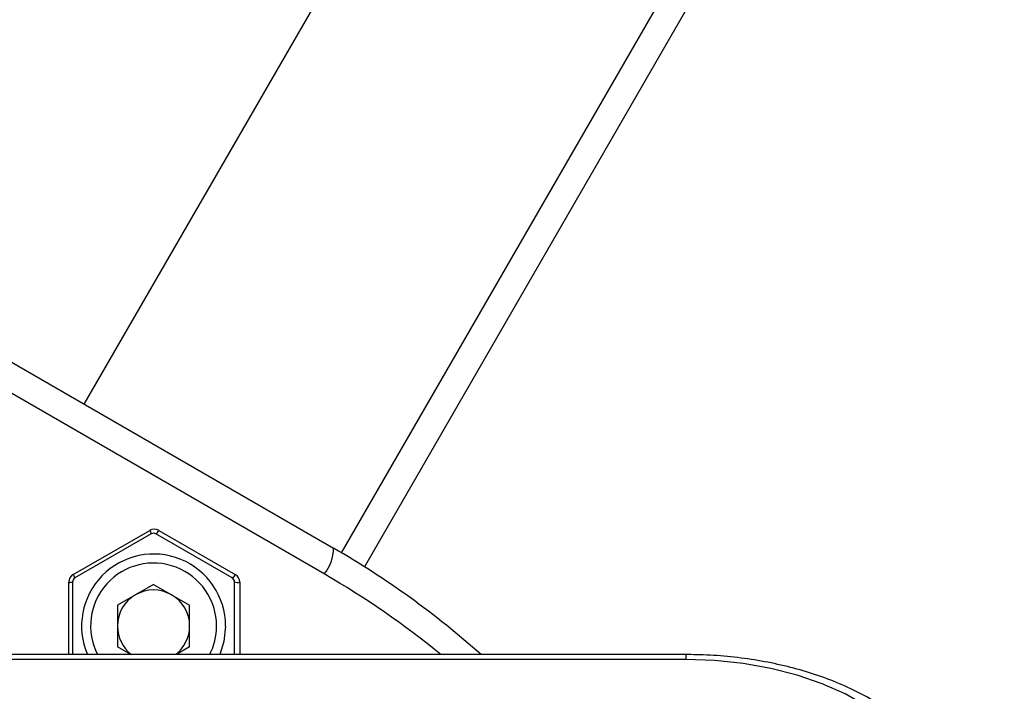
# Model space of a CAD drawing. Units: millimetres. Extents: x -5374 to -634, y -2878 to 3375.
# Drawn here: x -3125 to -3016, y 1493 to 1567 of the extents above; entities that cross this region are included whole.
import ezdxf

# ---------------------------------------------------------------- set-up
doc = ezdxf.new("R2010")
doc.units = ezdxf.units.MM

msp = doc.modelspace()

# ---------------------------------------------------------------- linework, layer by layer
at = {"color": 7, "linetype": 'Continuous', "lineweight": 25}
for p, q in [((-3089.41, 1508.1), (-3025.11, 1619.47)), ((-3021.64, 1619.47), (-3086.85, 1506.53)), ((-3117.98, 1524.6), (-3090.48, 1572.23)), ((-3133.07, 1533.31), (-3090.27, 1508.6)), ((-3091.31, 1505.74), (-3134.11, 1530.45)), ((-3119.2, 1505.68), (-3110.7, 1510.58)), ((-3110.53, 1510.2), (-3119.03, 1505.29)), ((-3101.53, 1505.29), (-3110.03, 1510.2)), ((-3109.7, 1510.58), (-3101.2, 1505.68)), ((-3119.7, 1496.78), (-3119.7, 1504.81)), ((-3119.28, 1504.85), (-3119.28, 1496.78)), ((-3110.28, 1504.58), (-3114.29, 1502.26)), ((-3110.28, 1504.58), (-3106.27, 1502.26)), ((-3101.28, 1496.78), (-3101.28, 1504.85)), ((-3100.7, 1504.81), (-3100.7, 1496.78)), ((-3114.29, 1502.26), (-3114.29, 1497.63)), ((-3106.27, 1497.63), (-3106.27, 1502.26)), ((-3051.12, 1496.78), (-3147.69, 1496.78)), ((-3112.81, 1496.78), (-3114.29, 1497.63)), ((-3106.27, 1497.63), (-3107.75, 1496.78)), ((-3051.12, 1496.78), (-3051.12, 1496.22)), ((-3051.12, 1496.22), (-3147.69, 1496.22))]:
    msp.add_line(p, q, dxfattribs=at)
at = {"color": 7, "linetype": 'Continuous', "lineweight": 25, "flags": 128}
for points in [[(-3102.28, 1499.95), (-3102.47, 1498.23), (-3102.93, 1496.78)], [(-3029.13, 1489.65), (-3031.15, 1491.1), (-3033.44, 1492.4), (-3035.99, 1493.53), (-3038.75, 1494.48), (-3041.69, 1495.23), (-3044.76, 1495.78), (-3047.92, 1496.11), (-3051.12, 1496.22)]]:
    msp.add_lwpolyline(points, dxfattribs=at)
at = {"color": 7, "linetype": 'Continuous', "lineweight": 25}
for centre, radius, start, end in [((-3003.77, 1005.44), 2369.99, 49.46731, 200.5989), ((-3110.2, 1509.72), 1, 60, 120), ((-3111.64, 1509.93), 1.15, 13.3045, 34.7015), ((-3110.28, 1509.76), 0.5, 60, 120), ((-3110.43, 1510.86), 0.779, 300.9051, 338.9358), ((-3110.28, 1499.95), 8, 0, 203.3572), ((-3094.95, 1508.68), 4.68, 321.0642, 359.0949), ((-3140.27, 1422), 100, 48.3962, 60), ((-3110.28, 1499.95), 7, 0, 206.9428), ((-3118.7, 1504.81), 1, 120, 180), ((-3120.14, 1505.02), 1.15, 13.3045, 34.7015), ((-3101.93, 1505.96), 0.779, 300.9051, 338.9358), ((-3101.7, 1504.81), 1, 0, 60), ((-3139.81, 1421.73), 97, 50.6809, 60), ((-3119.61, 1505.95), 1.15, 265.2985, 286.6955), ((-3118.78, 1504.85), 0.5, 120, 180), ((-3101.78, 1504.85), 0.5, 0, 60), ((-3100.86, 1506.52), 1.72, 255.8908, 275.3005), ((-3110.28, 1499.95), 4.01, 120, 180), ((-3110.28, 1499.95), 4.01, 60, 120), ((-3110.28, 1499.95), 4.01, 360, 60), ((-3110.28, 1499.95), 4.01, 180, 232.2281), ((-3110.28, 1499.95), 4.01, 307.7719, 360), ((-3110.28, 1499.95), 7, 333.0572, 0)]:
    msp.add_arc(centre, radius, start, end, dxfattribs=at)
msp.add_open_spline([(-3027.24, 1489.53), (-3027.59, 1489.81), (-3028.58, 1490.59), (-3030.41, 1491.77), (-3032.78, 1493.01), (-3035.34, 1494.09), (-3038.06, 1495), (-3040.91, 1495.72), (-3043.86, 1496.27), (-3046.89, 1496.63), (-3049.32, 1496.76), (-3050.73, 1496.77), (-3051.12, 1496.78)], degree=3, knots=[0, 0, 0, 0, 0.060584, 0.172871, 0.285368, 0.397925, 0.510323, 0.622505, 0.734478, 0.846287, 0.957991, 1, 1, 1, 1], dxfattribs=at)

doc.saveas('drawing.dxf')
